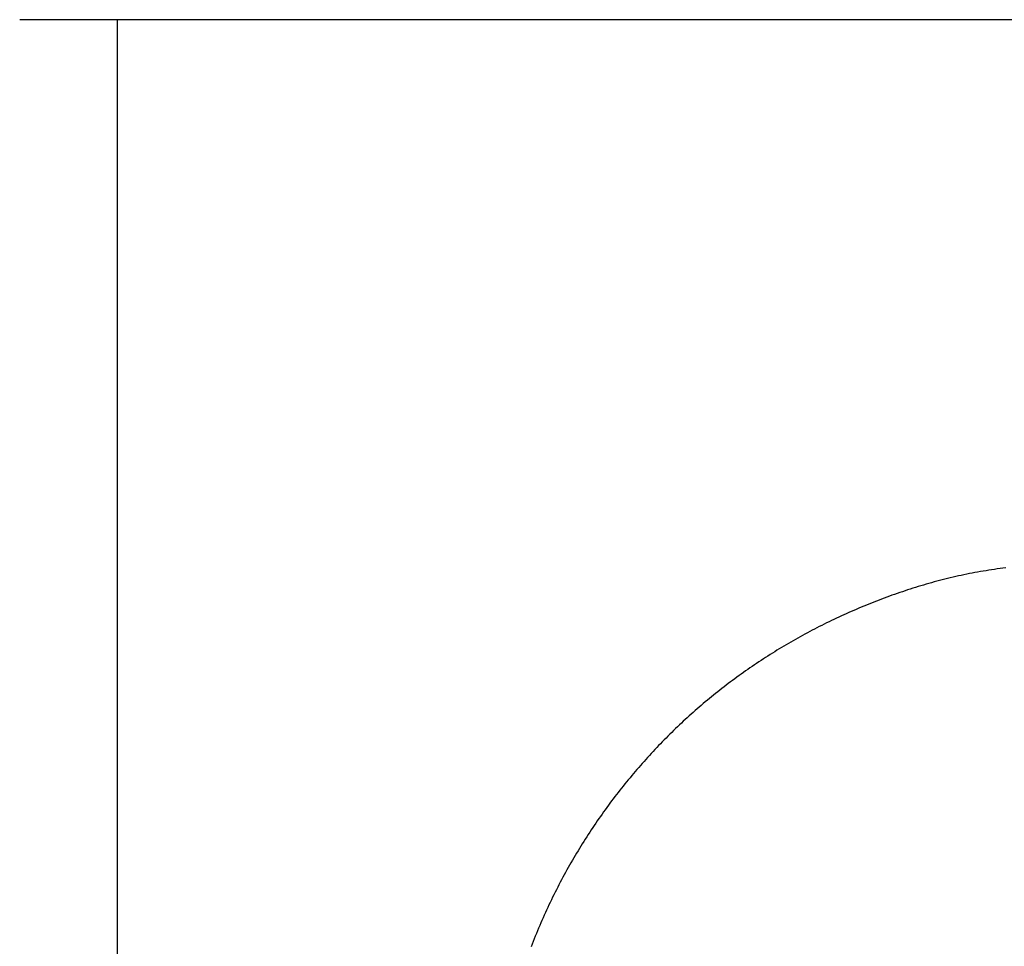
# Model space of a CAD drawing. Extents: x 32 to 181, y 14 to 270.
# Drawn here: x 117 to 122, y 81 to 85 of the extents above; entities that cross this region are included whole.
import ezdxf

# ---------------------------------------------------------------- set-up
doc = ezdxf.new("R2010")
doc.units = 0
doc.header["$MEASUREMENT"] = 0
doc.layers.add('PIC44', color=7, linetype='CONTINUOUS')

msp = doc.modelspace()

# ---------------------------------------------------------------- linework, layer by layer
at = {"layer": 'PIC44', "color": 7, "linetype": 'Continuous'}
for p, q in [((130.998, 85.0462), (117.4648, 85.0462)), ((117.8981, 85.0462), (117.8981, 74.3536)), ((121.6535, 82.5731), (121.6414, 82.5704)), ((121.6656, 82.5757), (121.6535, 82.5731)), ((121.6778, 82.5782), (121.6656, 82.5757)), ((121.69, 82.5807), (121.6778, 82.5782)), ((121.7022, 82.5831), (121.69, 82.5807)), ((121.7144, 82.5854), (121.7022, 82.5831)), ((121.7267, 82.5877), (121.7144, 82.5854)), ((121.739, 82.5899), (121.7267, 82.5877)), ((121.7514, 82.592), (121.739, 82.5899)), ((121.7638, 82.594), (121.7514, 82.592)), ((121.7762, 82.596), (121.7638, 82.594)), ((121.7887, 82.5979), (121.7762, 82.596)), ((121.8013, 82.5998), (121.7887, 82.5979)), ((121.8138, 82.6016), (121.8013, 82.5998)), ((121.8264, 82.6033), (121.8138, 82.6016)), ((121.839, 82.6049), (121.8264, 82.6033)), ((121.8515, 82.6065), (121.839, 82.6049)), ((121.4856, 82.5301), (121.4738, 82.5266)), ((121.4975, 82.5336), (121.4856, 82.5301)), ((121.5094, 82.537), (121.4975, 82.5336)), ((121.5213, 82.5403), (121.5094, 82.537)), ((121.5332, 82.5436), (121.5213, 82.5403)), ((121.5451, 82.5468), (121.5332, 82.5436)), ((121.5571, 82.55), (121.5451, 82.5468)), ((121.5691, 82.5531), (121.5571, 82.55)), ((121.5811, 82.5562), (121.5691, 82.5531)), ((121.5931, 82.5591), (121.5811, 82.5562)), ((121.6051, 82.5621), (121.5931, 82.5591)), ((121.6172, 82.5649), (121.6051, 82.5621)), ((121.6293, 82.5677), (121.6172, 82.5649)), ((121.6414, 82.5704), (121.6293, 82.5677)), ((121.3571, 82.4884), (121.3455, 82.4843)), ((121.3686, 82.4925), (121.3571, 82.4884)), ((121.3802, 82.4964), (121.3686, 82.4925)), ((121.3918, 82.5004), (121.3802, 82.4964)), ((121.4035, 82.5043), (121.3918, 82.5004)), ((121.4151, 82.5081), (121.4035, 82.5043)), ((121.4268, 82.5119), (121.4151, 82.5081)), ((121.4385, 82.5157), (121.4268, 82.5119)), ((121.4503, 82.5194), (121.4385, 82.5157)), ((121.462, 82.523), (121.4503, 82.5194)), ((121.4738, 82.5266), (121.462, 82.523)), ((121.2428, 82.4453), (121.2315, 82.4407)), ((121.2541, 82.4498), (121.2428, 82.4453)), ((121.2654, 82.4543), (121.2541, 82.4498)), ((121.2768, 82.4587), (121.2654, 82.4543)), ((121.2882, 82.4631), (121.2768, 82.4587)), ((121.2996, 82.4674), (121.2882, 82.4631)), ((121.311, 82.4717), (121.2996, 82.4674)), ((121.3225, 82.476), (121.311, 82.4717)), ((121.334, 82.4802), (121.3225, 82.476)), ((121.3455, 82.4843), (121.334, 82.4802)), ((121.1312, 82.3974), (121.1202, 82.3924)), ((121.1422, 82.4024), (121.1312, 82.3974)), ((121.1533, 82.4074), (121.1422, 82.4024)), ((121.1644, 82.4123), (121.1533, 82.4074)), ((121.1755, 82.4171), (121.1644, 82.4123)), ((121.1867, 82.4219), (121.1755, 82.4171)), ((121.1978, 82.4267), (121.1867, 82.4219)), ((121.209, 82.4314), (121.1978, 82.4267)), ((121.2203, 82.4361), (121.209, 82.4314)), ((121.2315, 82.4407), (121.2203, 82.4361)), ((121.0439, 82.3559), (121.0331, 82.3505)), ((121.0547, 82.3612), (121.0439, 82.3559)), ((121.0655, 82.3666), (121.0547, 82.3612)), ((121.0764, 82.3718), (121.0655, 82.3666)), ((121.0873, 82.377), (121.0764, 82.3718)), ((121.0982, 82.3822), (121.0873, 82.377)), ((121.1092, 82.3873), (121.0982, 82.3822)), ((121.1202, 82.3924), (121.1092, 82.3873)), ((120.9584, 82.3114), (120.9478, 82.3057)), ((120.969, 82.3172), (120.9584, 82.3114)), ((120.9796, 82.3228), (120.969, 82.3172)), ((120.9902, 82.3285), (120.9796, 82.3228)), ((121.0009, 82.334), (120.9902, 82.3285)), ((121.0116, 82.3396), (121.0009, 82.334)), ((121.0223, 82.345), (121.0116, 82.3396)), ((121.0331, 82.3505), (121.0223, 82.345)), ((120.8852, 82.2702), (120.8748, 82.2642)), ((120.8955, 82.2763), (120.8852, 82.2702)), ((120.9059, 82.2822), (120.8955, 82.2763)), ((120.9164, 82.2882), (120.9059, 82.2822)), ((120.9268, 82.294), (120.9164, 82.2882)), ((120.9373, 82.2999), (120.9268, 82.294)), ((120.9478, 82.3057), (120.9373, 82.2999)), ((120.8135, 82.2269), (120.8033, 82.2205)), ((120.8236, 82.2332), (120.8135, 82.2269)), ((120.8338, 82.2395), (120.8236, 82.2332)), ((120.844, 82.2457), (120.8338, 82.2395)), ((120.8543, 82.2519), (120.844, 82.2457)), ((120.8645, 82.2581), (120.8543, 82.2519)), ((120.8748, 82.2642), (120.8645, 82.2581)), ((120.7433, 82.1814), (120.7334, 82.1747)), ((120.7532, 82.188), (120.7433, 82.1814)), ((120.7632, 82.1946), (120.7532, 82.188)), ((120.7732, 82.2012), (120.7632, 82.1946)), ((120.7832, 82.2076), (120.7732, 82.2012)), ((120.7932, 82.2141), (120.7832, 82.2076)), ((120.8033, 82.2205), (120.7932, 82.2141)), ((120.6844, 82.1408), (120.6747, 82.1339)), ((120.6941, 82.1477), (120.6844, 82.1408)), ((120.7039, 82.1545), (120.6941, 82.1477)), ((120.7137, 82.1613), (120.7039, 82.1545)), ((120.7235, 82.168), (120.7137, 82.1613)), ((120.7334, 82.1747), (120.7235, 82.168)), ((120.6172, 82.0915), (120.6078, 82.0843)), ((120.6267, 82.0987), (120.6172, 82.0915)), ((120.6363, 82.1058), (120.6267, 82.0987)), ((120.6458, 82.1129), (120.6363, 82.1058)), ((120.6554, 82.1199), (120.6458, 82.1129)), ((120.665, 82.1269), (120.6554, 82.1199)), ((120.6747, 82.1339), (120.665, 82.1269)), ((120.561, 82.0476), (120.5517, 82.0402)), ((120.5703, 82.055), (120.561, 82.0476)), ((120.5796, 82.0624), (120.5703, 82.055)), ((120.589, 82.0697), (120.5796, 82.0624)), ((120.5984, 82.077), (120.589, 82.0697)), ((120.6078, 82.0843), (120.5984, 82.077)), ((120.5151, 82.01), (120.506, 82.0023)), ((120.5242, 82.0176), (120.5151, 82.01)), ((120.5334, 82.0251), (120.5242, 82.0176)), ((120.5425, 82.0327), (120.5334, 82.0251)), ((120.5517, 82.0402), (120.5425, 82.0327)), ((120.4612, 81.9634), (120.4523, 81.9555)), ((120.4701, 81.9713), (120.4612, 81.9634)), ((120.479, 81.9791), (120.4701, 81.9713)), ((120.488, 81.9869), (120.479, 81.9791)), ((120.497, 81.9946), (120.488, 81.9869)), ((120.506, 82.0023), (120.497, 81.9946)), ((120.4085, 81.9154), (120.3999, 81.9073)), ((120.4172, 81.9235), (120.4085, 81.9154)), ((120.4259, 81.9316), (120.4172, 81.9235)), ((120.4347, 81.9396), (120.4259, 81.9316)), ((120.4435, 81.9476), (120.4347, 81.9396)), ((120.4523, 81.9555), (120.4435, 81.9476)), ((120.3657, 81.8744), (120.3572, 81.866)), ((120.3742, 81.8827), (120.3657, 81.8744)), ((120.3827, 81.8909), (120.3742, 81.8827)), ((120.3913, 81.8991), (120.3827, 81.8909)), ((120.3999, 81.9073), (120.3913, 81.8991)), ((120.3237, 81.8323), (120.3154, 81.8238)), ((120.332, 81.8408), (120.3237, 81.8323)), ((120.3404, 81.8492), (120.332, 81.8408)), ((120.3487, 81.8576), (120.3404, 81.8492)), ((120.3572, 81.866), (120.3487, 81.8576)), ((120.2826, 81.7892), (120.2745, 81.7805)), ((120.2907, 81.7979), (120.2826, 81.7892)), ((120.2989, 81.8066), (120.2907, 81.7979)), ((120.3071, 81.8152), (120.2989, 81.8066)), ((120.3154, 81.8238), (120.3071, 81.8152)), ((120.2424, 81.7452), (120.2345, 81.7363)), ((120.2504, 81.7541), (120.2424, 81.7452)), ((120.2584, 81.7629), (120.2504, 81.7541)), ((120.2664, 81.7717), (120.2584, 81.7629)), ((120.2745, 81.7805), (120.2664, 81.7717)), ((120.2031, 81.7002), (120.1954, 81.6911)), ((120.2109, 81.7093), (120.2031, 81.7002)), ((120.2187, 81.7183), (120.2109, 81.7093)), ((120.2266, 81.7273), (120.2187, 81.7183)), ((120.2345, 81.7363), (120.2266, 81.7273)), ((120.1648, 81.6542), (120.1572, 81.6449)), ((120.1724, 81.6635), (120.1648, 81.6542)), ((120.18, 81.6727), (120.1724, 81.6635)), ((120.1877, 81.6819), (120.18, 81.6727)), ((120.1954, 81.6911), (120.1877, 81.6819)), ((120.1348, 81.6168), (120.1274, 81.6073)), ((120.1422, 81.6262), (120.1348, 81.6168)), ((120.1497, 81.6356), (120.1422, 81.6262)), ((120.1572, 81.6449), (120.1497, 81.6356)), ((120.0982, 81.5691), (120.0909, 81.5594)), ((120.1054, 81.5787), (120.0982, 81.5691)), ((120.1127, 81.5883), (120.1054, 81.5787)), ((120.12, 81.5978), (120.1127, 81.5883)), ((120.1274, 81.6073), (120.12, 81.5978)), ((120.0695, 81.5302), (120.0625, 81.5204)), ((120.0766, 81.54), (120.0695, 81.5302)), ((120.0838, 81.5497), (120.0766, 81.54)), ((120.0909, 81.5594), (120.0838, 81.5497)), ((120.0346, 81.4807), (120.0278, 81.4707)), ((120.0415, 81.4907), (120.0346, 81.4807)), ((120.0485, 81.5006), (120.0415, 81.4907)), ((120.0555, 81.5105), (120.0485, 81.5006)), ((120.0625, 81.5204), (120.0555, 81.5105)), ((120.0074, 81.4404), (120.0008, 81.4302)), ((120.0142, 81.4505), (120.0074, 81.4404)), ((120.021, 81.4606), (120.0142, 81.4505)), ((120.0278, 81.4707), (120.021, 81.4606)), ((119.9809, 81.3995), (119.9744, 81.3892)), ((119.9875, 81.4098), (119.9809, 81.3995)), ((119.9941, 81.42), (119.9875, 81.4098)), ((120.0008, 81.4302), (119.9941, 81.42)), ((119.9487, 81.3474), (119.9423, 81.3369)), ((119.955, 81.3579), (119.9487, 81.3474)), ((119.9614, 81.3684), (119.955, 81.3579)), ((119.9679, 81.3788), (119.9614, 81.3684)), ((119.9744, 81.3892), (119.9679, 81.3788)), ((119.9236, 81.3051), (119.9174, 81.2944)), ((119.9298, 81.3157), (119.9236, 81.3051)), ((119.936, 81.3263), (119.9298, 81.3157)), ((119.9423, 81.3369), (119.936, 81.3263)), ((119.8992, 81.2621), (119.8932, 81.2512)), ((119.9053, 81.2729), (119.8992, 81.2621)), ((119.9113, 81.2836), (119.9053, 81.2729)), ((119.9174, 81.2944), (119.9113, 81.2836)), ((119.8756, 81.2184), (119.8697, 81.2074)), ((119.8814, 81.2294), (119.8756, 81.2184)), ((119.8873, 81.2403), (119.8814, 81.2294)), ((119.8932, 81.2512), (119.8873, 81.2403)), ((119.8526, 81.1742), (119.847, 81.163)), ((119.8583, 81.1853), (119.8526, 81.1742)), ((119.864, 81.1964), (119.8583, 81.1853)), ((119.8697, 81.2074), (119.864, 81.1964)), ((119.8304, 81.1293), (119.8249, 81.1179)), ((119.8358, 81.1405), (119.8304, 81.1293)), ((119.8414, 81.1518), (119.8358, 81.1405)), ((119.847, 81.163), (119.8414, 81.1518)), ((119.8089, 81.0838), (119.8036, 81.0723)), ((119.8142, 81.0952), (119.8089, 81.0838)), ((119.8195, 81.1066), (119.8142, 81.0952)), ((119.8249, 81.1179), (119.8195, 81.1066)), ((119.7933, 81.0492), (119.7882, 81.0377)), ((119.7984, 81.0608), (119.7933, 81.0492)), ((119.8036, 81.0723), (119.7984, 81.0608)), ((119.7732, 81.0027), (119.7683, 80.991)), ((119.7781, 81.0144), (119.7732, 81.0027)), ((119.7831, 81.026), (119.7781, 81.0144)), ((119.7882, 81.0377), (119.7831, 81.026)), ((119.7539, 80.9555), (119.7492, 80.9437)), ((119.7586, 80.9674), (119.7539, 80.9555)), ((119.7634, 80.9792), (119.7586, 80.9674)), ((119.7683, 80.991), (119.7634, 80.9792)), ((119.7445, 80.9318), (119.7399, 80.9198)), ((119.7492, 80.9437), (119.7445, 80.9318))]:
    msp.add_line(p, q, dxfattribs=at)

doc.saveas('drawing.dxf')
